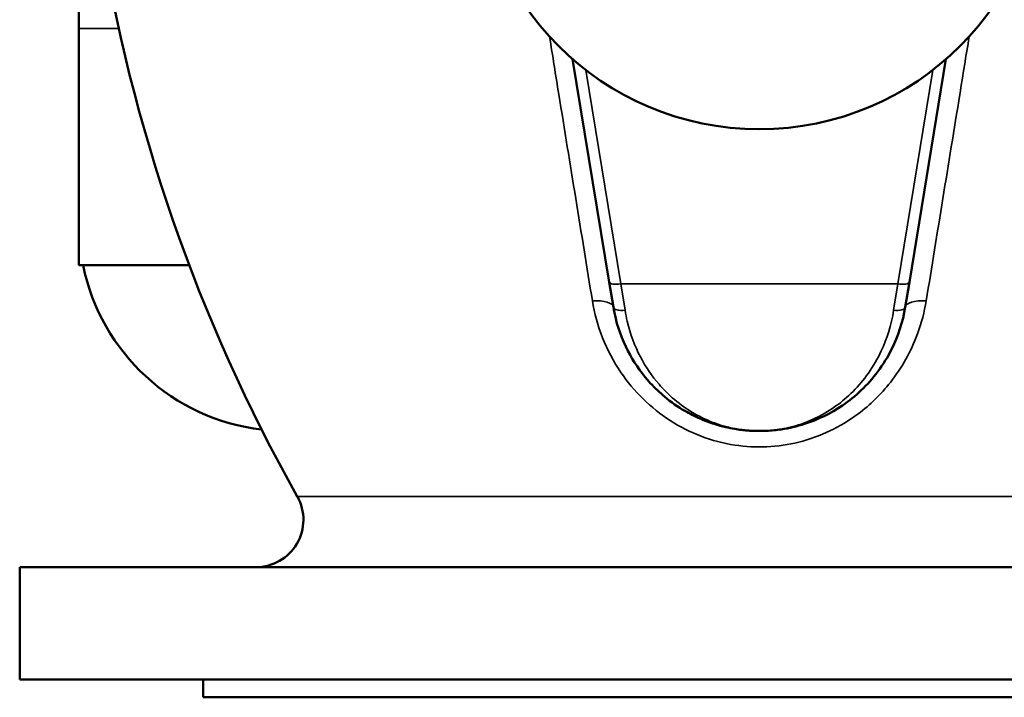
# Model space of a CAD drawing. Units: millimetres. Extents: x 0 to 2523, y 0 to 1782.
# Drawn here: x 1649 to 1816, y 832 to 947 of the extents above; entities that cross this region are included whole.
import ezdxf

# ---------------------------------------------------------------- set-up
doc = ezdxf.new("R2010")
doc.units = ezdxf.units.MM
doc.header["$LTSCALE"] = 3
doc.layers.add('Sichtbar (ISO)', color=7, linetype='Continuous', lineweight=50)
doc.layers.add('Sichtbar schmal (ISO)', color=7, linetype='Continuous', lineweight=35)

msp = doc.modelspace()

# ---------------------------------------------------------------- linework, layer by layer
at = {"layer": 'Sichtbar (ISO)'}
for p, q in [((1659.11, 945.34), (1659.11, 965.34)), ((1659.11, 945.34), (1659.11, 905.34)), ((1742.56, 940.17), (1748.75, 902.5)), ((1799.47, 902.5), (1805.66, 940.17)), ((1659.11, 905.34), (1677.78, 905.34)), ((1749.44, 898.29), (1748.75, 902.5)), ((1799.47, 902.5), (1798.78, 898.29)), ((1649.11, 854.34), (1899.11, 854.34)), ((1649.11, 854.34), (1649.11, 835.34)), ((1649.11, 835.34), (1899.11, 835.34)), ((1680.11, 835.34), (1680.11, 832.34)), ((1680.11, 832.34), (1868.11, 832.34))]:
    msp.add_line(p, q, dxfattribs=at)
msp.add_circle((1774.11, 976.34), 48, dxfattribs=at)
for centre, radius, start, end in [((1947.11, 1007.34), 288, 188.9171, 209.3317), ((1694.11, 912.34), 35, 191.537, 263.2517), ((1689.06, 862.34), 8, 270, 29.3317)]:
    msp.add_arc(centre, radius, start, end, dxfattribs=at)
msp.add_open_spline([(1749.44, 898.29), (1749.55, 897.63), (1749.68, 896.99), (1750.39, 894.11), (1751.23, 892.05), (1753.25, 888.41), (1754.41, 886.83), (1756.46, 884.6), (1757.28, 883.82), (1759.22, 882.21), (1760.36, 881.42), (1762.36, 880.25), (1763.21, 879.82), (1764.87, 879.1), (1765.68, 878.79), (1767.14, 878.32), (1767.79, 878.14), (1768.94, 877.88), (1769.45, 877.77), (1770.35, 877.62), (1770.74, 877.57), (1771.43, 877.48), (1771.73, 877.45), (1772.23, 877.41), (1772.43, 877.4), (1772.82, 877.37), (1773.01, 877.36), (1773.41, 877.35), (1773.61, 877.34), (1774.01, 877.34), (1774.17, 877.34), (1774.46, 877.34), (1774.58, 877.34), (1774.94, 877.35), (1775.16, 877.36), (1775.8, 877.39), (1776.2, 877.42), (1777, 877.5), (1777.4, 877.55), (1779.14, 877.81), (1780.46, 878.12), (1783.99, 879.26), (1786.15, 880.29), (1790.36, 883.16), (1792.4, 885.05), (1795.02, 888.56), (1795.82, 889.85), (1797.56, 893.35), (1798.36, 895.72), (1798.78, 898.29)], degree=3, knots=[-8.882204, -8.882204, -8.882204, -8.882204, -8.680406, -8.680406, -7.951751, -7.951751, -7.245881, -7.245881, -6.815248, -6.815248, -6.259303, -6.259303, -5.863074, -5.863074, -5.49544, -5.49544, -5.212645, -5.212645, -4.995111, -4.995111, -4.827776, -4.827776, -4.699058, -4.699058, -4.615413, -4.615413, -4.539214, -4.539214, -4.464318, -4.464318, -4.421711, -4.421711, -4.381397, -4.381397, -4.294487, -4.294487, -4.124746, -4.124746, -3.955005, -3.955005, -3.370796, -3.370796, -2.383709, -2.383709, -1.325434, -1.325434, -0.795029, -0.795029, 0, 0, 0, 0], dxfattribs=at)
at = {"layer": 'Sichtbar schmal (ISO)'}
for p, q in [((1659.11, 945.34), (1665.86, 945.34)), ((1750.72, 902.21), (1744.78, 938.34)), ((1803.44, 938.34), (1797.5, 902.21)), ((1750.72, 902.21), (1751.42, 897.75)), ((1797.5, 902.21), (1750.72, 902.21)), ((1796.81, 897.75), (1797.5, 902.21)), ((1696.03, 866.26), (1852.19, 866.26))]:
    msp.add_line(p, q, dxfattribs=at)
for centre, major_axis, ratio, start_param, end_param in [((1750.72, 902.82), (-1.97, -0.32), 0.30531, 0, 1.520664), ((1797.5, 902.82), (1.97, -0.32), 0.30531, 4.762521, 6.283185), ((1744.51, 897.48), (4.93, 0.81), 0.344852, 0, 1.228781), ((1803.71, 897.48), (-4.93, 0.81), 0.344852, 5.054404, 6.283185), ((1751.42, 898.61), (-1.97, -0.32), 0.428282, 0, 1.500529), ((1796.81, 898.61), (1.97, -0.32), 0.428282, 4.782656, 6.283185)]:
    msp.add_ellipse(centre, major_axis=major_axis, ratio=ratio, start_param=start_param, end_param=end_param, dxfattribs=at)
for points, knots in [([(1738.65, 943.99), (1739.18, 940.73), (1739.7, 937.47), (1742.15, 922.39), (1744.04, 910.73), (1745.9, 899.35)], [-4.775252, -4.775252, -4.775252, -4.775252, -3.74872, -3.74872, 0, 0, 0, 0]), ([(1802.32, 899.35), (1804.18, 910.73), (1806.07, 922.39), (1808.52, 937.47), (1809.05, 940.73), (1809.58, 943.99)], [-7.49744, -7.49744, -7.49744, -7.49744, -3.74872, -3.74872, -2.722187, -2.722187, -2.722187, -2.722187]), ([(1745.9, 899.35), (1746.59, 895.1), (1748.22, 890.91), (1752.9, 884.03), (1755.75, 881.23), (1762.34, 876.98), (1766.08, 875.55), (1773.55, 874.41), (1777.26, 874.58), (1784.4, 876.37), (1787.83, 878.01), (1792.86, 881.76), (1794.69, 883.56), (1798.22, 888.03), (1799.77, 890.82), (1801.52, 895.58), (1802.01, 897.46), (1802.32, 899.35)], [-8.612751, -8.612751, -8.612751, -8.612751, -7.210731, -7.210731, -5.981972, -5.981972, -4.746583, -4.746583, -3.595181, -3.595181, -2.422659, -2.422659, -1.623533, -1.623533, -0.624436, -0.624436, 0, 0, 0, 0]), ([(1796.81, 897.75), (1796.42, 895.24), (1795.68, 892.94), (1794.09, 889.53), (1793.35, 888.27), (1790.94, 884.85), (1789.06, 883.01), (1785.19, 880.22), (1783.2, 879.21), (1779.96, 878.1), (1778.74, 877.8), (1777.13, 877.55), (1776.77, 877.5), (1776.03, 877.42), (1775.66, 877.39), (1775.08, 877.36), (1774.88, 877.35), (1774.54, 877.35), (1774.43, 877.34), (1774.17, 877.34), (1774.02, 877.34), (1773.65, 877.34), (1773.47, 877.35), (1773.1, 877.36), (1772.93, 877.37), (1772.57, 877.4), (1772.38, 877.41), (1771.92, 877.45), (1771.65, 877.48), (1771.01, 877.56), (1770.65, 877.62), (1769.82, 877.76), (1769.36, 877.86), (1768.29, 878.12), (1767.7, 878.3), (1766.35, 878.75), (1765.61, 879.05), (1764.08, 879.76), (1763.3, 880.18), (1761.46, 881.31), (1760.41, 882.08), (1758.62, 883.66), (1757.87, 884.41), (1755.99, 886.59), (1754.92, 888.13), (1753.06, 891.67), (1752.29, 893.67), (1751.64, 896.49), (1751.51, 897.11), (1751.42, 897.75)], [0, 0, 0, 0, 0.795029, 0.795029, 1.325434, 1.325434, 2.383709, 2.383709, 3.370796, 3.370796, 3.955005, 3.955005, 4.124746, 4.124746, 4.294487, 4.294487, 4.381397, 4.381397, 4.421711, 4.421711, 4.464318, 4.464318, 4.539214, 4.539214, 4.615413, 4.615413, 4.699058, 4.699058, 4.827776, 4.827776, 4.995111, 4.995111, 5.212645, 5.212645, 5.49544, 5.49544, 5.863074, 5.863074, 6.259303, 6.259303, 6.815248, 6.815248, 7.245881, 7.245881, 7.951751, 7.951751, 8.680406, 8.680406, 8.882204, 8.882204, 8.882204, 8.882204])]:
    msp.add_open_spline(points, degree=3, knots=knots, dxfattribs=at)

doc.saveas('drawing.dxf')
